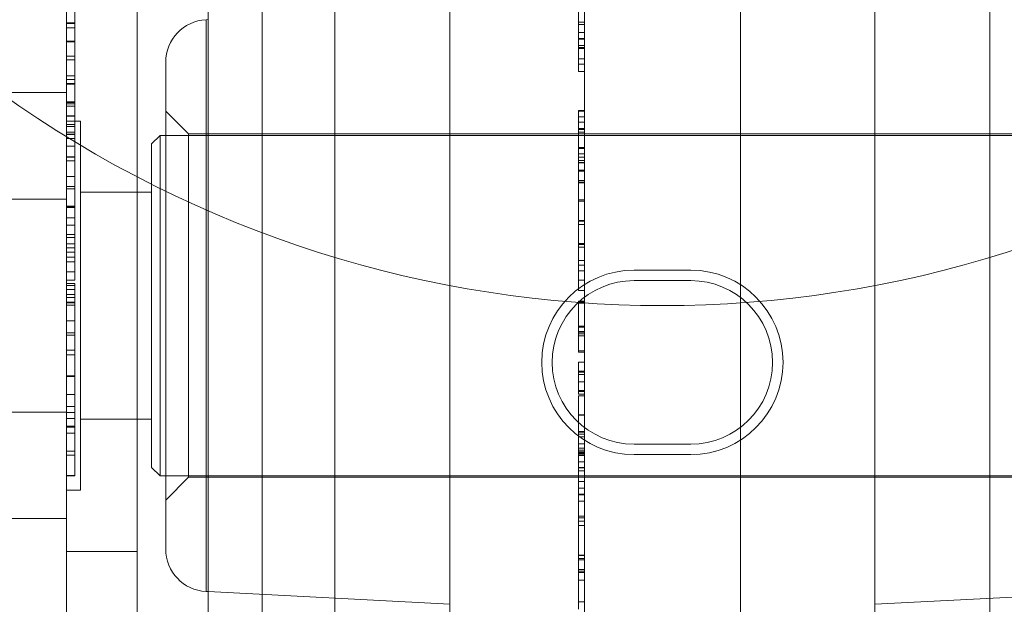
# Model space of a CAD drawing. Units: metres. Extents: x 0 to 80.8, y 0 to 8.
# Drawn here: x 3.7 to 3.8, y 0.3 to 0.3 of the extents above; entities that cross this region are included whole.
import ezdxf

# ---------------------------------------------------------------- set-up
doc = ezdxf.new("R2010")
doc.units = ezdxf.units.M
doc.header["$LTSCALE"] = 0.2
doc.layers.add("vifian'frame 2D", color=7, linetype='Continuous', lineweight=0)

msp = doc.modelspace()

# ---------------------------------------------------------------- linework, layer by layer
at = {"layer": "vifian'frame 2D", "color": 1, "linetype": 'Continuous', "lineweight": 0}
for p, q in [((3.75046153846127, 0.2275747627526079), (3.75046153846127, 0.3045658865601664)), ((3.75046153846127, 0.2275747627526079), (3.75046153846127, 0.3045658865601664)), ((3.773538461538205, 0.2275747627526079), (3.773538461538205, 0.3045658865601664)), ((3.773538461538205, 0.2275747627526079), (3.773538461538205, 0.3045658865601664)), ((3.745999999999739, 0.2333741710064468), (3.745999999999739, 0.2987664783063311)), ((3.745999999999739, 0.2333741710064468), (3.745999999999739, 0.2987664783063311)), ((3.747895328087239, 0.2934709947203094), (3.747895328087239, 0.2386696545924689)), ((3.747895328087239, 0.2934709947203094), (3.747895328087239, 0.2386696545924689)), ((3.754511679780933, 0.2390164028916923), (3.754511679780933, 0.293124246421089)), ((3.754511679780933, 0.2390164028916923), (3.754511679780933, 0.293124246421089)), ((3.769488320218546, 0.2390164028916923), (3.769488320218546, 0.293124246421089)), ((3.769488320218546, 0.2390164028916923), (3.769488320218546, 0.293124246421089)), ((3.759249999999739, 0.2440095505654618), (3.759249999999739, 0.2881310987473125)), ((3.759249999999739, 0.2440095505654618), (3.759249999999739, 0.2881310987473125)), ((3.764749999999736, 0.2440095505654618), (3.764749999999736, 0.2881310987473125)), ((3.764749999999736, 0.2440095505654618), (3.764749999999736, 0.2881310987473125)), ((3.741299999999725, 0.2773791011748408), (3.741299999999725, 0.2758564333457225)), ((3.759049999999725, 0.2765886088947309), (3.759049999999725, 0.2754804281333283)), ((3.759049999999725, 0.2765886088947309), (3.759049999999725, 0.2754804281333283)), ((3.740999999999737, 0.2520703417801715), (3.740999999999737, 0.2764415944068324)), ((3.743499999999738, 0.2764415944068324), (3.743499999999738, 0.2520703445634433)), ((3.745921496065364, 0.2761448221084475), (3.745999999999739, 0.2761489363253142)), ((3.745921496065364, 0.2559958272043303), (3.745921496065364, 0.276144822108451)), ((3.745921496065364, 0.2559958272043303), (3.745921496065364, 0.276144822108451)), ((3.741299999999725, 0.2760323996345915), (3.740999999999737, 0.2760323996345915)), ((3.741299999999725, 0.2760222281728066), (3.740999999999737, 0.2760222281728066)), ((3.741299999999725, 0.2760135824302932), (3.740999999999737, 0.2760135824302932)), ((3.741299999999725, 0.2758564333457261), (3.740999999999737, 0.2758564333457261)), ((3.741299999999725, 0.2758564333457261), (3.741299999999725, 0.2753860032381934)), ((3.759049999999725, 0.2760596928819443), (3.759249999999739, 0.2760596928819443)), ((3.759049999999725, 0.2760596928819443), (3.759249999999739, 0.2760596928819443)), ((3.759049999999725, 0.2759788297607604), (3.759249999999739, 0.2759788297607604)), ((3.759049999999725, 0.2759788297607604), (3.759249999999739, 0.2759788297607604)), ((3.759049999999725, 0.2757001317078696), (3.759249999999739, 0.2757001317078696)), ((3.759049999999725, 0.2757001317078696), (3.759249999999739, 0.2757001317078696)), ((3.759049999999725, 0.2754804281333283), (3.759049999999725, 0.2747689343815081)), ((3.759049999999725, 0.2754804281333283), (3.759249999999739, 0.2754804281333283)), ((3.759049999999725, 0.2754804281333283), (3.759049999999725, 0.2747689343815081)), ((3.759049999999725, 0.2754804281333283), (3.759249999999739, 0.2754804281333283)), ((3.759049999999725, 0.2754595766366701), (3.759249999999739, 0.2754595766366701)), ((3.759049999999725, 0.2754595766366701), (3.759249999999739, 0.2754595766366701)), ((3.741299999999725, 0.2753860032381934), (3.740999999999737, 0.2753860032381934)), ((3.741299999999725, 0.2753682031800717), (3.740999999999737, 0.2753682031800717)), ((3.741299999999725, 0.2753860032381934), (3.741299999999725, 0.2747319782454589)), ((3.759049999999725, 0.2752347873312329), (3.759249999999739, 0.2752347873312329)), ((3.759049999999725, 0.2752347873312329), (3.759249999999739, 0.2752347873312329)), ((3.759049999999725, 0.2751640956718338), (3.759249999999739, 0.2751640956718338)), ((3.759049999999725, 0.2751640956718338), (3.759249999999739, 0.2751640956718338)), ((3.759049999999725, 0.2751359786569383), (3.759249999999739, 0.2751359786569383)), ((3.741299999999725, 0.274860647237031), (3.740999999999737, 0.274860647237031)), ((3.759049999999725, 0.2747689343815081), (3.759049999999725, 0.2743176763546664)), ((3.759049999999725, 0.2747689343815081), (3.759249999999739, 0.2747689343815081)), ((3.759049999999725, 0.2747689343815081), (3.759249999999739, 0.2747689343815081)), ((3.759049999999725, 0.2747689343815081), (3.759049999999725, 0.2743176763546664)), ((3.741299999999725, 0.2747319782454589), (3.740999999999737, 0.2747319782454589)), ((3.741299999999725, 0.2747289268069224), (3.740999999999737, 0.2747289268069224)), ((3.741299999999725, 0.2747319782454589), (3.741299999999725, 0.2747289268069224)), ((3.741299999999725, 0.2747289268069224), (3.741299999999725, 0.2745173604018136)), ((3.741299999999725, 0.2745173604018136), (3.741299999999725, 0.274114061942063)), ((3.744499999999739, 0.2746468778063145), (3.744499999999739, 0.2574937715064598)), ((3.744499999999739, 0.2746468778063145), (3.744499999999739, 0.2574937715064598)), ((3.759049999999725, 0.2745853394962987), (3.759249999999739, 0.2745853394962987)), ((3.759049999999725, 0.2745853394962987), (3.759249999999739, 0.2745853394962987)), ((3.741299999999725, 0.2741639021048039), (3.740999999999737, 0.2741639021048039)), ((3.741299999999725, 0.274114061942063), (3.741299999999725, 0.2739030041100352)), ((3.759049999999725, 0.2743176763546664), (3.759249999999739, 0.2743176763546664)), ((3.741299999999725, 0.2740347245401438), (3.740999999999737, 0.2740347245401438)), ((3.741299999999725, 0.2739030041100352), (3.740999999999737, 0.2739030041100352)), ((3.741299999999725, 0.2738806268941127), (3.740999999999737, 0.2738806268941127)), ((3.741299999999725, 0.2739030041100352), (3.741299999999725, 0.2732525391289244)), ((3.740999999999737, 0.2735758781558553), (3.736280556583342, 0.2735758781558553)), ((3.741299999999725, 0.2732525391289244), (3.740999999999737, 0.2732525391289244)), ((3.741299999999725, 0.2732316876322667), (3.740999999999737, 0.2732316876322667)), ((3.741299999999725, 0.2731782874579012), (3.740999999999737, 0.2731782874579012)), ((3.741299999999725, 0.2730958986174454), (3.740999999999737, 0.2730958986174454)), ((3.741299999999725, 0.2732525391289244), (3.741299999999725, 0.2732316876322702)), ((3.741299999999725, 0.2732316876322667), (3.741299999999725, 0.2727531203553162)), ((3.741299999999725, 0.2727531203553162), (3.740999999999737, 0.2727531203553162)), ((3.741299999999725, 0.2727515946360444), (3.740999999999737, 0.2727515946360444)), ((3.741299999999725, 0.2727531203553162), (3.741299999999725, 0.2727515946360444)), ((3.741299999999725, 0.2727515946360444), (3.741299999999725, 0.2721865699339259)), ((3.745299999999727, 0.2721203246563899), (3.744499999999739, 0.2729203246563894)), ((3.759049999999725, 0.2729500260145659), (3.759049999999725, 0.2729188067005826)), ((3.759049999999725, 0.2729500260145659), (3.759049999999725, 0.2729188067005826)), ((3.759049999999725, 0.2729500260145659), (3.759249999999739, 0.2729500260145659)), ((3.759049999999725, 0.2729188067005826), (3.759249999999739, 0.2729188067005826)), ((3.759049999999725, 0.2729188067005826), (3.759049999999725, 0.2727291089383082)), ((3.759049999999725, 0.2729188067005826), (3.759049999999725, 0.2727291089383082)), ((3.759049999999725, 0.2729188067005826), (3.759249999999739, 0.2729188067005826)), ((3.759049999999725, 0.2727291089383082), (3.759249999999739, 0.2727291089383082)), ((3.759049999999725, 0.2727291089383082), (3.759249999999739, 0.2727291089383082)), ((3.759049999999725, 0.2727291089383082), (3.759049999999725, 0.2725317825796894)), ((3.759049999999725, 0.2727291089383082), (3.759049999999725, 0.2725317825796894)), ((3.740999999999737, 0.2725703246563871), (3.741499999999739, 0.2725703246563871)), ((3.741299999999725, 0.2724479754614451), (3.740999999999737, 0.2724479754614451)), ((3.741299999999725, 0.2723869477310736), (3.740999999999737, 0.2723869477310736)), ((3.741499999999739, 0.2725703246563871), (3.741499999999739, 0.2595703246563872)), ((3.759049999999725, 0.2725322911527774), (3.759249999999739, 0.2725322911527774)), ((3.759049999999725, 0.2725322911527774), (3.759249999999739, 0.2725322911527774)), ((3.759049999999725, 0.2725317825796894), (3.759249999999739, 0.2725317825796894)), ((3.759049999999725, 0.2725317825796894), (3.759249999999739, 0.2725317825796894)), ((3.759049999999725, 0.2725317825796894), (3.759049999999725, 0.2723105532858834)), ((3.759049999999725, 0.2725317825796894), (3.759049999999725, 0.2723105532858834)), ((3.741299999999725, 0.2721865699339259), (3.740999999999737, 0.2721865699339259)), ((3.741299999999725, 0.2721077411050947), (3.740999999999737, 0.2721077411050947)), ((3.741299999999725, 0.2721026553742059), (3.740999999999737, 0.2721026553742059)), ((3.741299999999725, 0.2720976552877117), (3.740999999999737, 0.2720976552877117)), ((3.741299999999725, 0.2720975696433099), (3.740999999999737, 0.2720975696433099)), ((3.741299999999725, 0.2721865699339259), (3.741299999999725, 0.2712736812387746)), ((3.743999999999737, 0.2717703246563881), (3.744299999999726, 0.2720703246563874)), ((3.744299999999726, 0.2600703246563874), (3.744299999999726, 0.2720703246563874)), ((3.744299999999726, 0.2720703246563874), (3.744499999999739, 0.2720703246563874)), ((3.744499999999739, 0.2720703246563874), (3.779499999999739, 0.2720703246563874)), ((3.745299999999727, 0.2721203246563899), (3.745299999999727, 0.2600203246563915)), ((3.745299999999727, 0.2721203246563899), (3.778699999999748, 0.2721203246563899)), ((3.745299999999727, 0.2721203246563899), (3.745299999999727, 0.2600203246563915)), ((3.759049999999725, 0.2723105532858763), (3.759249999999739, 0.2723105532858763)), ((3.759049999999725, 0.2723105532858763), (3.759249999999739, 0.2723105532858763)), ((3.759049999999725, 0.2723105532858763), (3.759049999999725, 0.2708133141112201)), ((3.759049999999725, 0.2723105532858763), (3.759049999999725, 0.2708133141112201)), ((3.759049999999725, 0.2723080214125013), (3.759249999999739, 0.2723080214125013)), ((3.759049999999725, 0.2722947875201145), (3.759249999999739, 0.2722947875201145)), ((3.759049999999725, 0.2722947875201145), (3.759249999999739, 0.2722947875201145)), ((3.759049999999725, 0.272275461742721), (3.759249999999739, 0.272275461742721)), ((3.759049999999725, 0.272275461742721), (3.759249999999739, 0.272275461742721)), ((3.759049999999725, 0.2721803585750395), (3.759249999999739, 0.2721803585750395)), ((3.759049999999725, 0.2721803585750395), (3.759249999999739, 0.2721803585750395)), ((3.741299999999725, 0.2719653406401132), (3.740999999999737, 0.2719653406401132)), ((3.741299999999725, 0.2716902025988466), (3.740999999999737, 0.2716902025988466)), ((3.743999999999737, 0.2603703246563902), (3.743999999999737, 0.2717703246563916)), ((3.759049999999725, 0.2716438139659156), (3.759249999999739, 0.2716438139659156)), ((3.759049999999725, 0.2716438139659156), (3.759249999999739, 0.2716438139659156)), ((3.741299999999725, 0.2713169099513624), (3.740999999999737, 0.2713169099513624)), ((3.741299999999725, 0.2713041956241296), (3.740999999999737, 0.2713041956241296)), ((3.759049999999725, 0.2716092309958484), (3.759249999999739, 0.2716092309958484)), ((3.759049999999725, 0.2716092309958484), (3.759249999999739, 0.2716092309958484)), ((3.759049999999725, 0.2714174989412141), (3.759249999999739, 0.2714174989412141)), ((3.759049999999725, 0.2714174989412141), (3.759249999999739, 0.2714174989412141)), ((3.759049999999725, 0.2712995099845146), (3.759249999999739, 0.2712995099845146)), ((3.759049999999725, 0.2712995099845146), (3.759249999999739, 0.2712995099845146)), ((3.741299999999725, 0.2711689151823968), (3.740999999999737, 0.2711689151823968)), ((3.741299999999725, 0.2712736812387746), (3.741299999999725, 0.2706160962344155)), ((3.759049999999725, 0.271187623904888), (3.759249999999739, 0.271187623904888)), ((3.759049999999725, 0.271187623904888), (3.759249999999739, 0.271187623904888)), ((3.759049999999725, 0.2711128636607691), (3.759249999999739, 0.2711128636607691)), ((3.759049999999725, 0.2711128636607691), (3.759249999999739, 0.2711128636607691)), ((3.759049999999725, 0.2711067607836966), (3.759249999999739, 0.2711067607836966)), ((3.759049999999725, 0.2711067607836966), (3.759249999999739, 0.2711067607836966)), ((3.741299999999725, 0.2706247419769361), (3.740999999999737, 0.2706247419769361)), ((3.741299999999725, 0.2706160962344155), (3.740999999999737, 0.2706160962344155)), ((3.741299999999725, 0.2706160962344155), (3.741299999999725, 0.2701888948394706)), ((3.759049999999725, 0.2708473885081992), (3.759249999999739, 0.2708473885081992)), ((3.759049999999725, 0.2708473885081992), (3.759249999999739, 0.2708473885081992)), ((3.759049999999725, 0.2708133141112201), (3.759249999999739, 0.2708133141112201)), ((3.759049999999725, 0.2708133141112201), (3.759049999999725, 0.2703950981441166)), ((3.759049999999725, 0.2708133141112201), (3.759249999999739, 0.2708133141112201)), ((3.759049999999725, 0.2708133141112201), (3.759049999999725, 0.2703950981441166)), ((3.741299999999725, 0.2702712836799264), (3.740999999999737, 0.2702712836799264)), ((3.759049999999725, 0.2704838586976703), (3.759249999999739, 0.2704838586976703)), ((3.759049999999725, 0.2704838586976703), (3.759249999999739, 0.2704838586976703)), ((3.759049999999725, 0.270426798563415), (3.759249999999739, 0.270426798563415)), ((3.759049999999725, 0.270426798563415), (3.759249999999739, 0.270426798563415)), ((3.759049999999725, 0.2703950981441166), (3.759049999999725, 0.2697464277183035)), ((3.759049999999725, 0.2703950981441166), (3.759049999999725, 0.2697464277183035)), ((3.759049999999725, 0.2703950981441166), (3.759249999999739, 0.2703950981441166)), ((3.741299999999725, 0.2701888948394706), (3.740999999999737, 0.2701888948394706)), ((3.741299999999725, 0.2701838091085822), (3.740999999999737, 0.2701838091085822)), ((3.741299999999725, 0.2701888948394706), (3.741299999999725, 0.2701838091085822)), ((3.741299999999725, 0.2701838091085822), (3.741299999999725, 0.2695318184082072)), ((3.741499999999739, 0.2700703246563871), (3.743499999999738, 0.2700703246563871)), ((3.743499999999738, 0.2700703246563871), (3.743999999999737, 0.2700703246563871)), ((3.740999999999737, 0.2698231014061174), (3.736280556583342, 0.2698231014061174)), ((3.741299999999725, 0.2695745385476993), (3.740999999999737, 0.2695745385476993)), ((3.759049999999725, 0.2698028793312122), (3.759249999999739, 0.2698028793312122)), ((3.759049999999725, 0.2698028793312122), (3.759249999999739, 0.2698028793312122)), ((3.759049999999725, 0.2697464277183035), (3.759049999999725, 0.2690654483518458)), ((3.759049999999725, 0.2697464277183035), (3.759249999999739, 0.2697464277183035)), ((3.759049999999725, 0.2697464277183035), (3.759249999999739, 0.2697464277183035)), ((3.759049999999725, 0.2697464277183035), (3.759049999999725, 0.2690654483518458)), ((3.741299999999725, 0.269536904139096), (3.740999999999737, 0.269536904139096)), ((3.741299999999725, 0.2695318184082072), (3.740999999999737, 0.2695318184082072)), ((3.741299999999725, 0.2695318184082072), (3.741299999999725, 0.2693583949847826)), ((3.741299999999725, 0.2693583949847826), (3.741299999999725, 0.2690766454933553)), ((3.741299999999725, 0.269164628637788), (3.740999999999737, 0.269164628637788)), ((3.741299999999725, 0.2689032220699308), (3.740999999999737, 0.2689032220699308)), ((3.741299999999725, 0.2690766454933553), (3.741299999999725, 0.2689032220699308)), ((3.741299999999725, 0.2689032220699308), (3.741299999999725, 0.2682512313695562)), ((3.759049999999725, 0.2690654483518458), (3.759249999999739, 0.2690654483518458)), ((3.759049999999725, 0.2690654483518458), (3.759249999999739, 0.2690654483518458)), ((3.759049999999725, 0.2690434158332655), (3.759049999999725, 0.2689345811921751)), ((3.759049999999725, 0.2690434158332655), (3.759249999999739, 0.2690434158332655)), ((3.759049999999725, 0.2690434158332655), (3.759249999999739, 0.2690434158332655)), ((3.759049999999725, 0.2690434158332655), (3.759049999999725, 0.2689345811921751)), ((3.759049999999725, 0.2689345811921751), (3.759049999999725, 0.2681356128690102)), ((3.759049999999725, 0.2689345811921751), (3.759249999999739, 0.2689345811921751)), ((3.759049999999725, 0.2689345811921751), (3.759249999999739, 0.2689345811921751)), ((3.759049999999725, 0.2689345811921751), (3.759049999999725, 0.2681356128690102)), ((3.741299999999725, 0.2685787524390117), (3.740999999999737, 0.2685787524390117)), ((3.741299999999725, 0.2684678835055609), (3.740999999999737, 0.2684678835055609)), ((3.741299999999725, 0.2682512313695562), (3.740999999999737, 0.2682512313695562)), ((3.741299999999725, 0.2682512313695562), (3.741299999999725, 0.2681067966122144)), ((3.759049999999725, 0.2682632647144065), (3.759249999999739, 0.2682632647144065)), ((3.759049999999725, 0.2682632647144065), (3.759249999999739, 0.2682632647144065)), ((3.759049999999725, 0.2682205445749068), (3.759249999999739, 0.2682205445749068)), ((3.759049999999725, 0.2682205445749068), (3.759249999999739, 0.2682205445749068)), ((3.741299999999725, 0.2681067966122144), (3.740999999999737, 0.2681067966122144)), ((3.741299999999725, 0.2679603275625206), (3.740999999999737, 0.2679603275625206)), ((3.741299999999725, 0.2681067966122144), (3.741299999999725, 0.2677808012620271)), ((3.759049999999725, 0.2681356128690102), (3.759049999999725, 0.2674933144356011)), ((3.759049999999725, 0.2681356128690102), (3.759249999999739, 0.2681356128690102)), ((3.759049999999725, 0.2681356128690102), (3.759249999999739, 0.2681356128690102)), ((3.759049999999725, 0.2681356128690102), (3.759049999999725, 0.2674933144356046)), ((3.741299999999725, 0.2677808012620235), (3.740999999999737, 0.2677808012620235)), ((3.741299999999725, 0.2676175493003838), (3.740999999999737, 0.2676175493003838)), ((3.741299999999725, 0.2677808012620235), (3.741299999999725, 0.2676175493003838)), ((3.741299999999725, 0.2676175493003838), (3.741299999999725, 0.2669706443308977)), ((3.759049999999725, 0.2676606056036772), (3.759249999999739, 0.2676606056036772)), ((3.759049999999725, 0.2676606056036772), (3.759249999999739, 0.2676606056036772)), ((3.759049999999725, 0.2674933144356011), (3.759049999999725, 0.26729595869871)), ((3.759049999999725, 0.2674933144356011), (3.759049999999725, 0.26729595869871)), ((3.759049999999725, 0.2674933144356046), (3.759249999999739, 0.2674933144356046)), ((3.741299999999725, 0.2672635824302936), (3.740999999999737, 0.2672635824302936)), ((3.759049999999725, 0.2672959586987136), (3.759049999999725, 0.2666027735781071)), ((3.759049999999725, 0.2672959586987136), (3.759249999999739, 0.2672959586987136)), ((3.759049999999725, 0.2672959586987136), (3.759249999999739, 0.2672959586987136)), ((3.759049999999725, 0.2672959586987136), (3.759049999999725, 0.2666027735781071)), ((3.760999999999736, 0.2673203246563873), (3.762999999997877, 0.2673203246563873)), ((3.741299999999725, 0.2669706443308977), (3.740999999999737, 0.2669706443308977)), ((3.741299999999725, 0.2668470610702216), (3.740999999999737, 0.2668470610702216)), ((3.741299999999725, 0.2667768779839106), (3.740999999999737, 0.2667768779839106)), ((3.741299999999725, 0.2668470610702216), (3.741299999999725, 0.266642106115266)), ((3.759049999999725, 0.2669674204830743), (3.759249999999739, 0.2669674204830743)), ((3.759049999999725, 0.2669674204830743), (3.759249999999739, 0.2669674204830743)), ((3.762999999994062, 0.2669530306016976), (3.760999999999736, 0.2669530306016976)), ((3.741299999999725, 0.266642106115266), (3.740999999999737, 0.266642106115266)), ((3.741299999999725, 0.2664661398263934), (3.740999999999737, 0.2664661398263934)), ((3.741299999999725, 0.266642106115266), (3.741299999999725, 0.2663573051853065)), ((3.759049999999725, 0.2666027735781036), (3.759249999999739, 0.2666027735781036)), ((3.759049999999725, 0.2666027735781036), (3.759249999999739, 0.2666027735781036)), ((3.741299999999725, 0.2663573051853025), (3.740999999999737, 0.2663573051853025)), ((3.741299999999725, 0.2661889674927744), (3.740999999999737, 0.2661889674927744)), ((3.741299999999725, 0.266172693153917), (3.740999999999737, 0.266172693153917)), ((3.741299999999725, 0.2660867443018371), (3.740999999999737, 0.2660867443018371)), ((3.741299999999725, 0.2663573051853025), (3.741299999999725, 0.2661889674927744)), ((3.741299999999725, 0.2661889674927744), (3.741299999999725, 0.2655385025116637)), ((3.759049999999725, 0.2662320304644683), (3.759049999999725, 0.2650826552828374)), ((3.759049999999725, 0.2662320304644683), (3.759249999999739, 0.2662320304644683)), ((3.759049999999725, 0.2662320304644683), (3.759249999999739, 0.2662320304644683)), ((3.759049999999725, 0.2662320304644683), (3.759049999999725, 0.2650826552828374)), ((3.759049999999725, 0.2662101618216264), (3.759249999999739, 0.2662101618216264)), ((3.759049999999725, 0.2662101618216264), (3.759249999999739, 0.2662101618216264)), ((3.759049999999725, 0.2661740531322949), (3.759249999999739, 0.2661740531322949)), ((3.759049999999725, 0.2661740531322949), (3.759249999999739, 0.2661740531322949)), ((3.759049999999725, 0.2661526930625486), (3.759249999999739, 0.2661526930625486)), ((3.759049999999725, 0.2661526930625486), (3.759249999999739, 0.2661526930625486)), ((3.741299999999725, 0.2655385025116637), (3.740999999999737, 0.2655385025116637)), ((3.741299999999725, 0.2655385025116637), (3.741299999999725, 0.2651143525552553)), ((3.741299999999725, 0.2651143525552553), (3.740999999999737, 0.2651143525552553)), ((3.741299999999725, 0.2651143525552553), (3.741299999999725, 0.2635387931248596)), ((3.759049999999725, 0.2653440618506946), (3.759249999999739, 0.2653440618506946)), ((3.759049999999725, 0.2653440618506946), (3.759249999999739, 0.2653440618506946)), ((3.759049999999725, 0.2653079531613556), (3.759249999999739, 0.2653079531613556)), ((3.759049999999725, 0.2653079531613556), (3.759249999999739, 0.2653079531613556)), ((3.759049999999725, 0.2651599583923971), (3.759249999999739, 0.2651599583923971)), ((3.759049999999725, 0.2651599583923971), (3.759249999999739, 0.2651599583923971)), ((3.759049999999725, 0.2651350383110191), (3.759249999999739, 0.2651350383110191)), ((3.759049999999725, 0.2651350383110191), (3.759249999999739, 0.2651350383110191)), ((3.759049999999725, 0.2650826552828303), (3.759049999999725, 0.2644723675757712)), ((3.759049999999725, 0.2650826552828303), (3.759249999999739, 0.2650826552828303)), ((3.759049999999725, 0.2650826552828303), (3.759249999999739, 0.2650826552828303)), ((3.759049999999725, 0.2650826552828303), (3.759049999999725, 0.2644723675757712)), ((3.741299999999725, 0.2650243351184627), (3.740999999999737, 0.2650243351184627)), ((3.759049999999725, 0.2650033178809181), (3.759249999999739, 0.2650033178809181)), ((3.759049999999725, 0.2650033178809181), (3.759249999999739, 0.2650033178809181)), ((3.741299999999725, 0.2645050819943728), (3.740999999999737, 0.2645050819943728)), ((3.759049999999725, 0.2644723675757712), (3.759049999999725, 0.2644306645824552)), ((3.759049999999725, 0.2644723675757712), (3.759249999999739, 0.2644723675757712)), ((3.759049999999725, 0.2644723675757712), (3.759049999999725, 0.2644306645824552)), ((3.759049999999725, 0.2644723675757712), (3.759249999999739, 0.2644723675757712)), ((3.759049999999725, 0.2644306645824552), (3.759049999999725, 0.2644306581632598)), ((3.759049999999725, 0.2644306645824552), (3.759249999999739, 0.2644306645824552)), ((3.759049999999725, 0.2644306645824552), (3.759249999999739, 0.2644306645824552)), ((3.759049999999725, 0.2644306645824552), (3.759049999999725, 0.2644306581632638)), ((3.759049999999725, 0.2644306581632638), (3.759249999999739, 0.2644306581632638)), ((3.741299999999725, 0.2643342014363963), (3.740999999999737, 0.2643342014363963)), ((3.759049999999725, 0.2640817189563176), (3.759049999999725, 0.263390568128075)), ((3.759049999999725, 0.2640817189563176), (3.759249999999739, 0.2640817189563176)), ((3.759049999999725, 0.2640817189563176), (3.759249999999739, 0.2640817189563176)), ((3.759049999999725, 0.2640817189563176), (3.759049999999725, 0.263390568128075)), ((3.759049999999725, 0.2637669122140953), (3.759249999999739, 0.2637669122140953)), ((3.759049999999725, 0.2637669122140953), (3.759249999999739, 0.2637669122140953)), ((3.759049999999725, 0.2637318206709396), (3.759249999999739, 0.2637318206709396)), ((3.759049999999725, 0.2637318206709396), (3.759249999999739, 0.2637318206709396)), ((3.741299999999725, 0.2635988047493818), (3.740999999999737, 0.2635988047493818)), ((3.741299999999725, 0.263588633287597), (3.740999999999737, 0.263588633287597)), ((3.741299999999725, 0.2635799875450839), (3.740999999999737, 0.2635799875450839)), ((3.741299999999725, 0.2635703246563872), (3.740999999999737, 0.2635703246563872)), ((3.741299999999725, 0.2635387931248561), (3.741299999999725, 0.2629346082948625)), ((3.759049999999725, 0.263644346099595), (3.759249999999739, 0.263644346099595)), ((3.759049999999725, 0.263644346099595), (3.759249999999739, 0.263644346099595)), ((3.759049999999725, 0.263390568128075), (3.759049999999725, 0.2630757613858523)), ((3.759049999999725, 0.263390568128075), (3.759249999999739, 0.263390568128075)), ((3.759049999999725, 0.263390568128075), (3.759049999999725, 0.2630757613858523)), ((3.759049999999725, 0.263390568128075), (3.759249999999739, 0.263390568128075)), ((3.759049999999725, 0.2630757613858452), (3.759049999999725, 0.263040669842697)), ((3.759049999999725, 0.2630757613858452), (3.759049999999725, 0.263040669842697)), ((3.759049999999725, 0.2630757613858452), (3.759249999999739, 0.2630757613858452)), ((3.759049999999725, 0.2630757613858452), (3.759249999999739, 0.2630757613858452)), ((3.759049999999725, 0.2630406698426895), (3.759049999999725, 0.2629531952713453)), ((3.759049999999725, 0.2630406698426895), (3.759249999999739, 0.2630406698426895)), ((3.759049999999725, 0.2630406698426895), (3.759249999999739, 0.2630406698426895)), ((3.759049999999725, 0.2630406698426895), (3.759049999999725, 0.2629531952713453)), ((3.741299999999725, 0.2629346082948625), (3.740999999999737, 0.2629346082948625)), ((3.741299999999725, 0.2629346082948625), (3.741299999999725, 0.2625216469464187)), ((3.759049999999725, 0.2629531952713453), (3.759249999999739, 0.2629531952713453)), ((3.759049999999725, 0.2629531952713453), (3.759249999999739, 0.2629531952713453)), ((3.759049999999725, 0.2628961567162778), (3.759049999999725, 0.262212634484372)), ((3.759049999999725, 0.2628961567162778), (3.759249999999739, 0.2628961567162778)), ((3.759049999999725, 0.2628961567162778), (3.759249999999739, 0.2628961567162778)), ((3.759049999999725, 0.2628961567162778), (3.759049999999725, 0.262212634484372)), ((3.740999999999737, 0.2623175479066568), (3.736280556583342, 0.2623175479066568)), ((3.741299999999725, 0.2625216469464222), (3.740999999999737, 0.2625216469464222)), ((3.741299999999725, 0.2623034690911457), (3.740999999999737, 0.2623034690911457)), ((3.741299999999725, 0.2625216469464222), (3.741299999999725, 0.2617643816165738)), ((3.741299999999725, 0.2620990227092781), (3.740999999999737, 0.2620990227092781)), ((3.741499999999739, 0.2620703246563871), (3.743499999999738, 0.2620703246563871)), ((3.743499999999738, 0.2620703246563871), (3.743999999999737, 0.2620703246563871)), ((3.759049999999725, 0.2622243316654211), (3.759249999999739, 0.2622243316654211)), ((3.759049999999725, 0.2622243316654211), (3.759249999999739, 0.2622243316654211)), ((3.759049999999725, 0.262212634484372), (3.759049999999725, 0.2616382333268565)), ((3.759049999999725, 0.262212634484372), (3.759249999999739, 0.262212634484372)), ((3.759049999999725, 0.262212634484372), (3.759049999999725, 0.2616382333268565)), ((3.759049999999725, 0.262212634484372), (3.759249999999739, 0.262212634484372)), ((3.741299999999725, 0.2618264275334594), (3.740999999999737, 0.2618264275334594)), ((3.741299999999725, 0.2617831988208716), (3.740999999999737, 0.2617831988208716)), ((3.741299999999725, 0.261572140988851), (3.740999999999737, 0.261572140988851)), ((3.741299999999725, 0.2617643816165738), (3.741299999999725, 0.2609165902768482)), ((3.759049999999725, 0.261638233326853), (3.759049999999725, 0.2612003425872325)), ((3.759049999999725, 0.261638233326853), (3.759049999999725, 0.2612003425872325)), ((3.759049999999725, 0.2616382333268565), (3.759249999999739, 0.2616382333268565)), ((3.759049999999725, 0.2616087267778719), (3.759249999999739, 0.2616087267778719)), ((3.759049999999725, 0.2616087267778719), (3.759249999999739, 0.2616087267778719)), ((3.759049999999725, 0.2615408094335154), (3.759249999999739, 0.2615408094335154)), ((3.759049999999725, 0.2615408094335154), (3.759249999999739, 0.2615408094335154)), ((3.759049999999725, 0.2614520862663929), (3.759249999999739, 0.2614520862663929)), ((3.759049999999725, 0.2614520862663929), (3.759249999999739, 0.2614520862663929)), ((3.741299999999725, 0.2609404932120389), (3.740999999999737, 0.2609404932120389)), ((3.741299999999725, 0.2609165902768447), (3.741299999999725, 0.2600703246563874)), ((3.759049999999725, 0.2612003425872325), (3.759249999999739, 0.2612003425872325)), ((3.759049999999725, 0.2612003425872325), (3.759049999999725, 0.2594289825174867)), ((3.759049999999725, 0.2612003425872325), (3.759049999999725, 0.2594289825174867)), ((3.759049999999725, 0.2612003425872325), (3.759249999999739, 0.2612003425872325)), ((3.759049999999725, 0.2610482193389334), (3.759249999999739, 0.2610482193389334)), ((3.759049999999725, 0.2609796218665079), (3.759249999999739, 0.2609796218665079)), ((3.759049999999725, 0.2609796218665079), (3.759249999999739, 0.2609796218665079)), ((3.759049999999725, 0.2609216452056291), (3.759249999999739, 0.2609216452056291)), ((3.759049999999725, 0.2609079130609326), (3.759249999999739, 0.2609079130609326)), ((3.759049999999725, 0.2609079130609326), (3.759249999999739, 0.2609079130609326)), ((3.759049999999725, 0.2608870615642744), (3.759249999999739, 0.2608870615642744)), ((3.759049999999725, 0.2608870615642744), (3.759249999999739, 0.2608870615642744)), ((3.761000000002358, 0.2611876187110767), (3.762999999999678, 0.2611876187110767)), ((3.741299999999725, 0.2608067384895776), (3.740999999999737, 0.2608067384895776)), ((3.759049999999725, 0.2608468842902232), (3.759249999999739, 0.2608468842902232)), ((3.759049999999725, 0.2608468842902232), (3.759249999999739, 0.2608468842902232)), ((3.759049999999725, 0.2607985698467465), (3.759249999999739, 0.2607985698467465)), ((3.759049999999725, 0.2607985698467465), (3.759249999999739, 0.2607985698467465)), ((3.759049999999725, 0.260784329800249), (3.759249999999739, 0.260784329800249)), ((3.759049999999725, 0.260784329800249), (3.759249999999739, 0.260784329800249)), ((3.759049999999725, 0.2605656433718839), (3.759249999999739, 0.2605656433718839)), ((3.759049999999725, 0.2605656433718839), (3.759249999999739, 0.2605656433718839)), ((3.762999999996538, 0.2608203246563869), (3.760999999999736, 0.2608203246563869)), ((3.743999999999737, 0.2603703246563902), (3.744299999999726, 0.2600703246563909)), ((3.759049999999725, 0.2603683277781976), (3.759249999999739, 0.2603683277781976)), ((3.759049999999725, 0.2603545855398632), (3.759249999999739, 0.2603545855398632)), ((3.759049999999725, 0.2603545855398632), (3.759249999999739, 0.2603545855398632)), ((3.759049999999725, 0.260246768044949), (3.759249999999739, 0.260246768044949)), ((3.759049999999725, 0.260246768044949), (3.759249999999739, 0.260246768044949)), ((3.759049999999725, 0.260244225179501), (3.759249999999739, 0.260244225179501)), ((3.759049999999725, 0.260244225179501), (3.759249999999739, 0.260244225179501)), ((3.741299999999725, 0.2600789703989075), (3.740999999999737, 0.2600789703989075)), ((3.741299999999725, 0.2600703246563874), (3.740999999999737, 0.2600703246563874)), ((3.744299999999726, 0.2600703246563874), (3.744499999999739, 0.2600703246563874)), ((3.744499999999739, 0.2600703246563874), (3.779499999999739, 0.2600703246563874)), ((3.745299999999727, 0.2600203246563879), (3.744499999999739, 0.2592203246563884)), ((3.745299999999727, 0.2600203246563879), (3.778699999999748, 0.2600203246563879)), ((3.759049999999725, 0.2600316416282085), (3.759249999999739, 0.2600316416282085)), ((3.759049999999725, 0.2600316416282085), (3.759249999999739, 0.2600316416282085)), ((3.759049999999725, 0.2600260473242244), (3.759249999999739, 0.2600260473242244)), ((3.759049999999725, 0.2600260473242244), (3.759249999999739, 0.2600260473242244)), ((3.759049999999725, 0.2598739839705457), (3.759249999999739, 0.2598739839705457)), ((3.759049999999725, 0.2598739839705457), (3.759249999999739, 0.2598739839705457)), ((3.740999999999737, 0.2595703246563872), (3.741499999999739, 0.2595703246563872)), ((3.759049999999725, 0.2596410574956907), (3.759249999999739, 0.2596410574956907)), ((3.759049999999725, 0.2596410574956907), (3.759249999999739, 0.2596410574956907)), ((3.759049999999725, 0.2594289825174867), (3.759249999999739, 0.2594289825174867)), ((3.759049999999725, 0.2594289825174867), (3.759049999999725, 0.2586570761487721)), ((3.759049999999725, 0.2594289825174867), (3.759249999999739, 0.2594289825174867)), ((3.759049999999725, 0.2594289825174867), (3.759049999999725, 0.2586570761487721)), ((3.759049999999725, 0.2594025367168444), (3.759249999999739, 0.2594025367168444)), ((3.759049999999725, 0.2594025367168444), (3.759249999999739, 0.2594025367168444)), ((3.759049999999725, 0.2591843588615674), (3.759249999999739, 0.2591843588615674)), ((3.759049999999725, 0.2591843588615674), (3.759249999999739, 0.2591843588615674)), ((3.740999999999737, 0.2585647711569266), (3.736280556583342, 0.2585647711569266)), ((3.759049999999725, 0.2586570761487681), (3.759049999999725, 0.2584805885413526)), ((3.759049999999725, 0.2586570761487721), (3.759049999999725, 0.2584805885413526)), ((3.759049999999725, 0.2586570761487721), (3.759249999999739, 0.2586570761487721)), ((3.759049999999725, 0.2585950174864275), (3.759249999999739, 0.2585950174864275)), ((3.759049999999725, 0.2585950174864275), (3.759249999999739, 0.2585950174864275)), ((3.759049999999725, 0.2584805885413526), (3.759049999999725, 0.2572605217003194)), ((3.759049999999725, 0.2584805885413526), (3.759249999999739, 0.2584805885413526)), ((3.759049999999725, 0.2584805885413526), (3.759049999999725, 0.2572605217003194)), ((3.759049999999725, 0.2584805885413526), (3.759249999999739, 0.2584805885413526)), ((3.759049999999725, 0.2583269046331487), (3.759249999999739, 0.2583269046331487)), ((3.759049999999725, 0.2583269046331487), (3.759249999999739, 0.2583269046331487)), ((3.740999999999737, 0.2574041950412367), (3.743499999999738, 0.2574041939053648)), ((3.759049999999725, 0.257274345317922), (3.759249999999739, 0.257274345317922)), ((3.759049999999725, 0.257260521700323), (3.759049999999725, 0.2571165955160697)), ((3.759049999999725, 0.257260521700323), (3.759249999999739, 0.257260521700323)), ((3.759049999999725, 0.257260521700323), (3.759249999999739, 0.257260521700323)), ((3.759049999999725, 0.257260521700323), (3.759049999999725, 0.2571165955160697)), ((3.759049999999725, 0.257157281363209), (3.759249999999739, 0.257157281363209)), ((3.759049999999725, 0.257157281363209), (3.759249999999739, 0.257157281363209)), ((3.759049999999725, 0.2571165955160697), (3.759049999999725, 0.2567716012439423)), ((3.759049999999725, 0.2571165955160697), (3.759249999999739, 0.2571165955160697)), ((3.759049999999725, 0.2571165955160697), (3.759249999999739, 0.2571165955160697)), ((3.759049999999725, 0.2571165955160697), (3.759049999999725, 0.2567716012439423)), ((3.759049999999725, 0.2567716012439423), (3.759049999999725, 0.2563984903140963)), ((3.759049999999725, 0.2567716012439423), (3.759049999999725, 0.2563984903140963)), ((3.759049999999725, 0.2567716012439423), (3.759249999999739, 0.2567716012439423)), ((3.759049999999725, 0.2567087198985183), (3.759249999999739, 0.2567087198985183)), ((3.759049999999725, 0.2567087198985183), (3.759249999999739, 0.2567087198985183)), ((3.759049999999725, 0.2566659997590257), (3.759249999999739, 0.2566659997590257)), ((3.759049999999725, 0.2566659997590257), (3.759249999999739, 0.2566659997590257)), ((3.759049999999725, 0.2563984903140963), (3.759049999999725, 0.2553721898200538)), ((3.759049999999725, 0.2563984903140963), (3.759249999999739, 0.2563984903140963)), ((3.759049999999725, 0.2563984903140963), (3.759049999999725, 0.2553721898200538)), ((3.759049999999725, 0.2563984903140963), (3.759249999999739, 0.2563984903140963)), ((3.745921496065364, 0.2559958272043303), (3.745999999999739, 0.255991712987464)), ((3.745999999999739, 0.255991712987464), (3.754511679780933, 0.2555456347521621)), ((3.777999999999739, 0.255991712987464), (3.769488320218546, 0.2555456347521621)), ((3.759049999999725, 0.255636139253359), (3.759249999999739, 0.255636139253359)), ((3.759049999999725, 0.255636139253359), (3.759249999999739, 0.255636139253359))]:
    msp.add_line(p, q, dxfattribs=at)
for centre, radius, start, end in [((3.745999999999736, 0.2746468778063171), 0.001500000000000582, 93.00000000028274, 180.0000000001042), ((3.761999999999738, 0.3060703246564032), 0.04000000000001151, 234.3272690572086, 305.6727309427915), ((3.760999999999736, 0.2640703246563874), 0.00325, 90, 270), ((3.762999999999739, 0.2640703246563909), 0.003249999999998181, 270, 90), ((3.760999999999736, 0.2640703246563874), 0.00288270594531059, 90, 270), ((3.762999999999739, 0.2640703246563874), 0.00288270594531059, 269.9999999966739, 89.99999999667386), ((3.745999999999736, 0.2574937715064629), 0.0015, 180.0000000001911, 266.9999999997209)]:
    msp.add_arc(centre, radius, start, end, dxfattribs=at)

doc.saveas('drawing.dxf')
